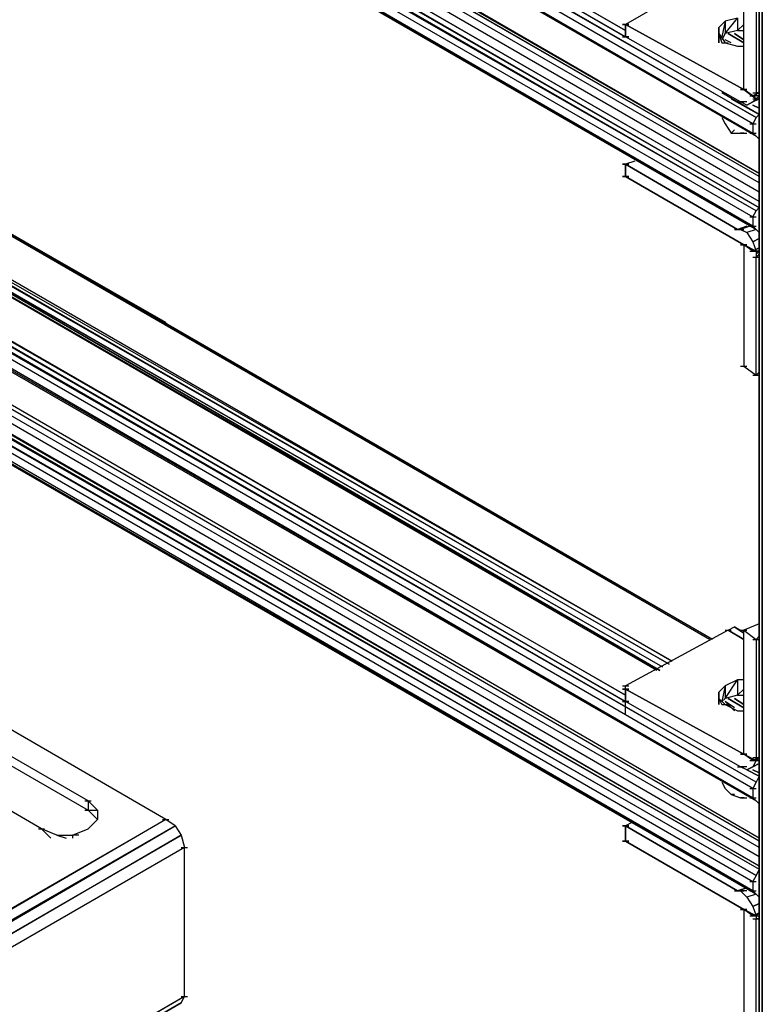
# Model space of a CAD drawing. Units: inches. Extents: x 1.55 to 11.15, y 1.37 to 8.78.
# Drawn here: x 9.58 to 9.81, y 4.17 to 4.49 of the extents above; entities that cross this region are included whole.
import ezdxf

# ---------------------------------------------------------------- set-up
doc = ezdxf.new("R2010")
doc.units = ezdxf.units.IN
doc.header["$MEASUREMENT"] = 0

msp = doc.modelspace()

# ---------------------------------------------------------------- linework, layer by layer
for p, q in [((9.77019, 4.48557), (9.23519, 4.79357)), ((9.77019, 4.48757), (9.23719, 4.79457)), ((9.23719, 4.79357), (9.77019, 4.48557)), ((9.23819, 4.79457), (9.77019, 4.48757)), ((9.23019, 4.79057), (9.81119, 4.45457)), ((9.81219, 4.45957), (9.23319, 4.79157)), ((9.81119, 4.45757), (9.23319, 4.79157)), ((9.23519, 4.79257), (9.81219, 4.45957)), ((9.81219, 4.45357), (9.23019, 4.78957)), ((9.23019, 4.78957), (9.81119, 4.45457)), ((9.81219, 4.45357), (9.23019, 4.78957)), ((9.23019, 4.78957), (9.81219, 4.45357)), ((9.81219, 4.45357), (9.23019, 4.78957)), ((9.81319, 4.44057), (9.21819, 4.78357)), ((9.81319, 4.44057), (9.21919, 4.78357)), ((9.21919, 4.78357), (9.81319, 4.44157)), ((9.81319, 4.44157), (9.22019, 4.78457)), ((9.81319, 4.43557), (9.21519, 4.78157)), ((9.81319, 4.43857), (9.21719, 4.78257)), ((9.20919, 4.77857), (9.81319, 4.43057)), ((9.81219, 4.42957), (9.20919, 4.77757)), ((9.81319, 4.43257), (9.21119, 4.77957)), ((9.21119, 4.77857), (9.81319, 4.43057)), ((9.81319, 4.43257), (9.21219, 4.77957)), ((9.81119, 4.42457), (9.20419, 4.77557)), ((9.81219, 4.42357), (9.20419, 4.77457)), ((9.20419, 4.77457), (9.81119, 4.42457)), ((9.81219, 4.42357), (9.20419, 4.77457)), ((9.20419, 4.77457), (9.81219, 4.42357)), ((9.81219, 4.42357), (9.20419, 4.77457)), ((9.20719, 4.77657), (9.81119, 4.42757)), ((9.81219, 4.42957), (9.20719, 4.77657)), ((9.81319, 4.56757), (9.81319, 3.70157)), ((9.81319, 3.70157), (9.81319, 4.56757)), ((9.81319, 4.56757), (9.81319, 3.70157)), ((9.81319, 3.70157), (9.81319, 4.56757)), ((9.81419, 3.70157), (9.81419, 4.56757)), ((9.81419, 4.56657), (9.81419, 3.70157)), ((9.80319, 4.50857), (9.77019, 4.48957)), ((9.80819, 4.46857), (9.80819, 4.50757)), ((9.81219, 4.50557), (9.81219, 4.46757)), ((9.76919, 4.48957), (9.77119, 4.48957)), ((9.77119, 4.48957), (9.76919, 4.48957)), ((9.76919, 4.48957), (9.77119, 4.48957)), ((9.77019, 4.48957), (9.77019, 4.48557)), ((9.77019, 4.48557), (9.77019, 4.48957)), ((9.77019, 4.48957), (9.80819, 4.46857)), ((9.80819, 4.46857), (9.77019, 4.48957)), ((9.77019, 4.48557), (9.77019, 4.48957)), ((9.77019, 4.48957), (9.80819, 4.46857)), ((9.77019, 4.48957), (9.80819, 4.46857)), ((9.80819, 4.46857), (9.77019, 4.48957)), ((9.77019, 4.48557), (9.77019, 4.48957)), ((9.77019, 4.48957), (9.77019, 4.48557)), ((9.80019, 4.48857), (9.80219, 4.49057)), ((9.80219, 4.49057), (9.80119, 4.48557)), ((9.80219, 4.48657), (9.80619, 4.49157)), ((9.80619, 4.49157), (9.80219, 4.49057)), ((9.80219, 4.49057), (9.80219, 4.48657)), ((9.80619, 4.49157), (9.80619, 4.48757)), ((9.80819, 4.48957), (9.80619, 4.48757)), ((9.79819, 4.29157), (9.45619, 4.48857)), ((9.62219, 4.39357), (9.45619, 4.48857)), ((9.45619, 4.48857), (9.62219, 4.39357)), ((9.79719, 4.29157), (9.45619, 4.48857)), ((9.79819, 4.29157), (9.45719, 4.48857)), ((9.79819, 4.29157), (9.45719, 4.48857)), ((9.76919, 4.48557), (9.77119, 4.48557)), ((9.77119, 4.48557), (9.76919, 4.48557)), ((9.76919, 4.48557), (9.77119, 4.48557)), ((9.80719, 4.46457), (9.77019, 4.48557)), ((9.80019, 4.48657), (9.80019, 4.48857)), ((9.80019, 4.48657), (9.80019, 4.48857)), ((9.80019, 4.48857), (9.80019, 4.48657)), ((9.80019, 4.48857), (9.80019, 4.48657)), ((9.80019, 4.48657), (9.80019, 4.48357)), ((9.80019, 4.48657), (9.80219, 4.48357)), ((9.80019, 4.48357), (9.80019, 4.48657)), ((9.80019, 4.48657), (9.80119, 4.48357)), ((9.80219, 4.48657), (9.80119, 4.48457)), ((9.80619, 4.48757), (9.80219, 4.48657)), ((9.80319, 4.48657), (9.80819, 4.48357)), ((9.80819, 4.48357), (9.80319, 4.48657)), ((9.80519, 4.48657), (9.80819, 4.48457)), ((9.80819, 4.48457), (9.80519, 4.48657)), ((9.80619, 4.48757), (9.80819, 4.48757)), ((9.80119, 4.48357), (9.80319, 4.48357)), ((9.80419, 4.48357), (9.80219, 4.48457)), ((9.80419, 4.48357), (9.80219, 4.48457)), ((9.80219, 4.48357), (9.80619, 4.48257)), ((9.80619, 4.48257), (9.80819, 4.48257)), ((9.78219, 4.28257), (9.44019, 4.47957)), ((9.78119, 4.28157), (9.44019, 4.47957)), ((9.78119, 4.28157), (9.44019, 4.47957)), ((9.78119, 4.28157), (9.44019, 4.47957)), ((9.44019, 4.47957), (9.78119, 4.28157)), ((9.44019, 4.47957), (9.78119, 4.28157)), ((9.78119, 4.28157), (9.44019, 4.47957)), ((9.78419, 4.28357), (9.44119, 4.48057)), ((9.44219, 4.48057), (9.78419, 4.28357)), ((9.78519, 4.28457), (9.44319, 4.48057)), ((9.44419, 4.48157), (9.78519, 4.28457)), ((9.78119, 4.28157), (9.43919, 4.47857)), ((9.78019, 4.28157), (9.43919, 4.47857)), ((9.77019, 4.27157), (9.42519, 4.47057)), ((9.77019, 4.27357), (9.42619, 4.47157)), ((9.42619, 4.47057), (9.77019, 4.27157)), ((9.42719, 4.47157), (9.77019, 4.27357)), ((9.41819, 4.46657), (9.81219, 4.23957)), ((9.81219, 4.23957), (9.41819, 4.46657)), ((9.41819, 4.46657), (9.81219, 4.23957)), ((9.41819, 4.46657), (9.81219, 4.23957)), ((9.41919, 4.46757), (9.81119, 4.24057)), ((9.81119, 4.24057), (9.41919, 4.46657)), ((9.81119, 4.24357), (9.42219, 4.46857)), ((9.81219, 4.24557), (9.42319, 4.46957)), ((9.81219, 4.24557), (9.42419, 4.46957)), ((9.78219, 4.28257), (9.45719, 4.46957)), ((9.81319, 4.46057), (9.80119, 4.46757)), ((9.80719, 4.46857), (9.80919, 4.46857)), ((9.80919, 4.46857), (9.80719, 4.46857)), ((9.80719, 4.46857), (9.80919, 4.46857)), ((9.80919, 4.46857), (9.80719, 4.46857)), ((9.80719, 4.46857), (9.80919, 4.46857)), ((9.80919, 4.46857), (9.80719, 4.46857)), ((9.80719, 4.46857), (9.80919, 4.46857)), ((9.81119, 4.46657), (9.80819, 4.46857)), ((9.81219, 4.46557), (9.80819, 4.46857)), ((9.80819, 4.46857), (9.81219, 4.46557)), ((9.81019, 4.46657), (9.81219, 4.46657)), ((9.81319, 4.46757), (9.81119, 4.46657)), ((9.81119, 4.46757), (9.81319, 4.46757)), ((9.81219, 4.46657), (9.81119, 4.46657)), ((9.81219, 4.46757), (9.81219, 4.46657)), ((9.81319, 4.46757), (9.81219, 4.46757)), ((9.81319, 4.46657), (9.81219, 4.46657)), ((9.81319, 4.46657), (9.81219, 4.46557)), ((9.81319, 4.46657), (9.81219, 4.46557)), ((9.81219, 4.46557), (9.81319, 4.46657)), ((9.81319, 4.46657), (9.81219, 4.46557)), ((9.81319, 4.46657), (9.81219, 4.46557)), ((9.80419, 4.46557), (9.81319, 4.46057)), ((9.80619, 4.46457), (9.80819, 4.46457)), ((9.80919, 4.46357), (9.80719, 4.46457)), ((9.80919, 4.46457), (9.80719, 4.46457)), ((9.80919, 4.46457), (9.80719, 4.46457)), ((9.81119, 4.46457), (9.80919, 4.46357)), ((9.81119, 4.46457), (9.80919, 4.46357)), ((9.80919, 4.46357), (9.81119, 4.46457)), ((9.81219, 4.46557), (9.81119, 4.46457)), ((9.81119, 4.46457), (9.81319, 4.46557)), ((9.81319, 4.46557), (9.81119, 4.46457)), ((9.81119, 4.46557), (9.81319, 4.46557)), ((9.81119, 4.46357), (9.81319, 4.46257)), ((9.81319, 4.46257), (9.81119, 4.46357)), ((9.81319, 4.22657), (9.40819, 4.46057)), ((9.81319, 4.22757), (9.40919, 4.46157)), ((9.81319, 4.46057), (9.81219, 4.45957)), ((9.81319, 4.22157), (9.40419, 4.45857)), ((9.81319, 4.22457), (9.40619, 4.45957)), ((9.80119, 4.45957), (9.80219, 4.45757)), ((9.80219, 4.45757), (9.80419, 4.45457)), ((9.81019, 4.45757), (9.81219, 4.45757)), ((9.81219, 4.45957), (9.81119, 4.45757)), ((9.81119, 4.45757), (9.81119, 4.45457)), ((9.81219, 4.21557), (9.39719, 4.45457)), ((9.39819, 4.45457), (9.81219, 4.21557)), ((9.39919, 4.45557), (9.81319, 4.21757)), ((9.81319, 4.21857), (9.40019, 4.45657)), ((9.40019, 4.45557), (9.81319, 4.21757)), ((9.81319, 4.21857), (9.40119, 4.45657)), ((9.80519, 4.45557), (9.80419, 4.45457)), ((9.80419, 4.45457), (9.80519, 4.45557)), ((9.80419, 4.45457), (9.80719, 4.45457)), ((9.80719, 4.45457), (9.80919, 4.45457)), ((9.80719, 4.45457), (9.80919, 4.45457)), ((9.80819, 4.45457), (9.80719, 4.45457)), ((9.80719, 4.45457), (9.80919, 4.45457)), ((9.81019, 4.45457), (9.81219, 4.45457)), ((9.81119, 4.45457), (9.81219, 4.45357)), ((9.39219, 4.45157), (9.81219, 4.20957)), ((9.81219, 4.20957), (9.39219, 4.45157)), ((9.39219, 4.45157), (9.81219, 4.20957)), ((9.39219, 4.45157), (9.81219, 4.20957)), ((9.81119, 4.21057), (9.39319, 4.45257)), ((9.39319, 4.45157), (9.81119, 4.21057)), ((9.39619, 4.45357), (9.81119, 4.21357)), ((9.81219, 4.45357), (9.81319, 4.45257)), ((9.81319, 4.45257), (9.81219, 4.45357)), ((9.81219, 4.45357), (9.81319, 4.45257)), ((9.81319, 4.45257), (9.81219, 4.45357)), ((9.81219, 4.45357), (9.81319, 4.45257)), ((9.76919, 4.44457), (9.77119, 4.44457)), ((9.77119, 4.44457), (9.76919, 4.44457)), ((9.76919, 4.44457), (9.77119, 4.44457)), ((9.77319, 4.44557), (9.77019, 4.44457)), ((9.80619, 4.42357), (9.77019, 4.44457)), ((9.77019, 4.44457), (9.77019, 4.44057)), ((9.77019, 4.44057), (9.77019, 4.44457)), ((9.77019, 4.44457), (9.80619, 4.42357)), ((9.80619, 4.42357), (9.77019, 4.44457)), ((9.77019, 4.44457), (9.80619, 4.42357)), ((9.77019, 4.44457), (9.77019, 4.44057)), ((9.77019, 4.44057), (9.77019, 4.44457)), ((9.77019, 4.44457), (9.77019, 4.44057)), ((9.76919, 4.44057), (9.77119, 4.44057)), ((9.77119, 4.44057), (9.76919, 4.44057)), ((9.76919, 4.44057), (9.77119, 4.44057)), ((9.77019, 4.44057), (9.80819, 4.41857)), ((9.80819, 4.41857), (9.77019, 4.44057)), ((9.81119, 4.42757), (9.81219, 4.42957)), ((9.81319, 4.43057), (9.81219, 4.42957)), ((9.81019, 4.42757), (9.81219, 4.42757)), ((9.81119, 4.42757), (9.81119, 4.42457)), ((9.80519, 4.42357), (9.80719, 4.42357)), ((9.80519, 4.42357), (9.80719, 4.42357)), ((9.80719, 4.42357), (9.80519, 4.42357)), ((9.80919, 4.42457), (9.80619, 4.42357)), ((9.80619, 4.42357), (9.80919, 4.42457)), ((9.80919, 4.42457), (9.80619, 4.42357)), ((9.80619, 4.42357), (9.80919, 4.42457)), ((9.80919, 4.42457), (9.80619, 4.42357)), ((9.80619, 4.42357), (9.80919, 4.42457)), ((9.80919, 4.42457), (9.80619, 4.42357)), ((9.80619, 4.42357), (9.80919, 4.42457)), ((9.80619, 4.42357), (9.80819, 4.42357)), ((9.81019, 4.42457), (9.80719, 4.42357)), ((9.80719, 4.42357), (9.80919, 4.42257)), ((9.81219, 4.42357), (9.80919, 4.42257)), ((9.81219, 4.42357), (9.80919, 4.42257)), ((9.80919, 4.42257), (9.81119, 4.41957)), ((9.81019, 4.42457), (9.81219, 4.42457)), ((9.81119, 4.42457), (9.81219, 4.42357)), ((9.81319, 4.42257), (9.81219, 4.42357)), ((9.81219, 4.42357), (9.81319, 4.42257)), ((9.81319, 4.42257), (9.81219, 4.42357)), ((9.81219, 4.42357), (9.81319, 4.42257)), ((9.81219, 4.42357), (9.81319, 4.42257)), ((9.81119, 4.41957), (9.81319, 4.42057)), ((9.81319, 4.42057), (9.81119, 4.41957)), ((9.81119, 4.41957), (9.81219, 4.41657)), ((9.80719, 4.41857), (9.80919, 4.41857)), ((9.80719, 4.41857), (9.80919, 4.41857)), ((9.80919, 4.41857), (9.80719, 4.41857)), ((9.80719, 4.41857), (9.80919, 4.41857)), ((9.80719, 4.41857), (9.80919, 4.41857)), ((9.80919, 4.41857), (9.80719, 4.41857)), ((9.80719, 4.41857), (9.80919, 4.41857)), ((9.80919, 4.41857), (9.80719, 4.41857)), ((9.80719, 4.41857), (9.80919, 4.41857)), ((9.80819, 4.41857), (9.80819, 4.37957)), ((9.81119, 4.41657), (9.80819, 4.41857)), ((9.80819, 4.41857), (9.80819, 4.37957)), ((9.81119, 4.41657), (9.80819, 4.41857)), ((9.81219, 4.41657), (9.80819, 4.41857)), ((9.81019, 4.41657), (9.81219, 4.41657)), ((9.81119, 4.41657), (9.81319, 4.41757)), ((9.81319, 4.41757), (9.81119, 4.41657)), ((9.81219, 4.41657), (9.81119, 4.41657)), ((9.81119, 4.41657), (9.81319, 4.41657)), ((9.81219, 4.41657), (9.81219, 4.41557)), ((9.81319, 4.41657), (9.81219, 4.41657)), ((9.81319, 4.41657), (9.81219, 4.41557)), ((9.81219, 4.41657), (9.81319, 4.41657)), ((9.81319, 4.41657), (9.81219, 4.41657)), ((9.81219, 4.41657), (9.81319, 4.41657)), ((9.81319, 4.41657), (9.81219, 4.41657)), ((9.81119, 4.41457), (9.81319, 4.41457)), ((9.81319, 4.41557), (9.81219, 4.41457)), ((9.81219, 4.41557), (9.81219, 4.41457)), ((9.81219, 4.37657), (9.81219, 4.41457)), ((9.80719, 4.37957), (9.80919, 4.37957)), ((9.80819, 4.37957), (9.81219, 4.37657)), ((9.81119, 4.37657), (9.81319, 4.37657)), ((9.81319, 4.37757), (9.81219, 4.37657)), ((9.62219, 4.23357), (9.38419, 4.37157)), ((9.59719, 4.23957), (9.39319, 4.35757)), ((9.39319, 4.35457), (9.59719, 4.23657)), ((9.58219, 4.23057), (9.37819, 4.34857)), ((9.80319, 4.29457), (9.80519, 4.29557)), ((9.80519, 4.29557), (9.80819, 4.29357)), ((9.80819, 4.29357), (9.80519, 4.29557)), ((9.80519, 4.29557), (9.80719, 4.29457)), ((9.81319, 4.29657), (9.80819, 4.29457)), ((9.80319, 4.29457), (9.77019, 4.27657)), ((9.80219, 4.29457), (9.80419, 4.29457)), ((9.80319, 4.29457), (9.80819, 4.29157)), ((9.80819, 4.29157), (9.80319, 4.29457)), ((9.80719, 4.29457), (9.80819, 4.29357)), ((9.80819, 4.29357), (9.80719, 4.29457)), ((9.80719, 4.29457), (9.80919, 4.29457)), ((9.80819, 4.25457), (9.80819, 4.29457)), ((9.80819, 4.29457), (9.81219, 4.29157)), ((9.81319, 4.29257), (9.81219, 4.29157)), ((9.81119, 4.29157), (9.81319, 4.29157)), ((9.81219, 4.29157), (9.81219, 4.25357)), ((9.76919, 4.27657), (9.77119, 4.27657)), ((9.77019, 4.26757), (9.77019, 4.27657)), ((9.80019, 4.27457), (9.80219, 4.27657)), ((9.80219, 4.27657), (9.80119, 4.27157)), ((9.80219, 4.27257), (9.80619, 4.27857)), ((9.80619, 4.27857), (9.80219, 4.27657)), ((9.80219, 4.27657), (9.80219, 4.27257)), ((9.80819, 4.27857), (9.80619, 4.27857)), ((9.80619, 4.27857), (9.80619, 4.27357)), ((9.76919, 4.27557), (9.77119, 4.27557)), ((9.77119, 4.27557), (9.76919, 4.27557)), ((9.77019, 4.27557), (9.80819, 4.25457)), ((9.77019, 4.27157), (9.77019, 4.27557)), ((9.77019, 4.27557), (9.80819, 4.25457)), ((9.77019, 4.27557), (9.80819, 4.25457)), ((9.80819, 4.25457), (9.77019, 4.27557)), ((9.77019, 4.27157), (9.77019, 4.27557)), ((9.77019, 4.27557), (9.77019, 4.27157)), ((9.80019, 4.27257), (9.80019, 4.27457)), ((9.80019, 4.27257), (9.80019, 4.27457)), ((9.80019, 4.27457), (9.80019, 4.27257)), ((9.80019, 4.27457), (9.80019, 4.27257)), ((9.80619, 4.27357), (9.80219, 4.27257)), ((9.80819, 4.27557), (9.80619, 4.27357)), ((9.80619, 4.27357), (9.80819, 4.27357)), ((9.76919, 4.27157), (9.77119, 4.27157)), ((9.77119, 4.27157), (9.76919, 4.27157)), ((9.76919, 4.27157), (9.77119, 4.27157)), ((9.80719, 4.25057), (9.77019, 4.27157)), ((9.80019, 4.27257), (9.80019, 4.27057)), ((9.80019, 4.27257), (9.80219, 4.27057)), ((9.80019, 4.27057), (9.80019, 4.27257)), ((9.80019, 4.27257), (9.80119, 4.27057)), ((9.80219, 4.27257), (9.80119, 4.27157)), ((9.80119, 4.27057), (9.80319, 4.27057)), ((9.80519, 4.26857), (9.80219, 4.27157)), ((9.80519, 4.26957), (9.80219, 4.27157)), ((9.80219, 4.27057), (9.80619, 4.26857)), ((9.80319, 4.27257), (9.80819, 4.26957)), ((9.80819, 4.26957), (9.80319, 4.27257)), ((9.80519, 4.27257), (9.80819, 4.27057)), ((9.80819, 4.27057), (9.80519, 4.27257)), ((9.80619, 4.26857), (9.80819, 4.26857)), ((9.80719, 4.25457), (9.80919, 4.25457)), ((9.80919, 4.25457), (9.80719, 4.25457)), ((9.80719, 4.25457), (9.80919, 4.25457)), ((9.80919, 4.25457), (9.80719, 4.25457)), ((9.80719, 4.25457), (9.80919, 4.25457)), ((9.80919, 4.25457), (9.80719, 4.25457)), ((9.80719, 4.25457), (9.80919, 4.25457)), ((9.81119, 4.25257), (9.80819, 4.25457)), ((9.81119, 4.25257), (9.80819, 4.25457)), ((9.80819, 4.25457), (9.81219, 4.25257)), ((9.81019, 4.25257), (9.81219, 4.25257)), ((9.81319, 4.25357), (9.81119, 4.25257)), ((9.81319, 4.25357), (9.81119, 4.25257)), ((9.81119, 4.25357), (9.81319, 4.25357)), ((9.81219, 4.25257), (9.81119, 4.25257)), ((9.81219, 4.25257), (9.81119, 4.25057)), ((9.81119, 4.25257), (9.81319, 4.25257)), ((9.81119, 4.25057), (9.81319, 4.25157)), ((9.81319, 4.25157), (9.81119, 4.25057)), ((9.81219, 4.25357), (9.81219, 4.25257)), ((9.81219, 4.25357), (9.81319, 4.25357)), ((9.81219, 4.25257), (9.81319, 4.25357)), ((9.81319, 4.25257), (9.81219, 4.25257)), ((9.81219, 4.25257), (9.81319, 4.25257)), ((9.81319, 4.25257), (9.81219, 4.25257)), ((9.81319, 4.25257), (9.81219, 4.25257)), ((9.80619, 4.25057), (9.80819, 4.25057)), ((9.80919, 4.24957), (9.80719, 4.25057)), ((9.80919, 4.25057), (9.80719, 4.25057)), ((9.80919, 4.25057), (9.80719, 4.25057)), ((9.81119, 4.25057), (9.80919, 4.24957)), ((9.81119, 4.25057), (9.80919, 4.24957)), ((9.80919, 4.24957), (9.81119, 4.25057)), ((9.80919, 4.24957), (9.81319, 4.24757)), ((9.81319, 4.24757), (9.80919, 4.24957)), ((9.81119, 4.24957), (9.81319, 4.24857)), ((9.81319, 4.24857), (9.81119, 4.24957)), ((9.80119, 4.24557), (9.80219, 4.24357)), ((9.81219, 4.24557), (9.81119, 4.24357)), ((9.81319, 4.24757), (9.81219, 4.24557)), ((9.80219, 4.24357), (9.80419, 4.24157)), ((9.80519, 4.24157), (9.80419, 4.24157)), ((9.80419, 4.24157), (9.80519, 4.24157)), ((9.80419, 4.24157), (9.80719, 4.24057)), ((9.81019, 4.24357), (9.81219, 4.24357)), ((9.81119, 4.24357), (9.81119, 4.24057)), ((9.59619, 4.23957), (9.59819, 4.23957)), ((9.60019, 4.23657), (9.59719, 4.23957)), ((9.59719, 4.23957), (9.59719, 4.23657)), ((9.80719, 4.24057), (9.80919, 4.24057)), ((9.80719, 4.24057), (9.80919, 4.24057)), ((9.80819, 4.24057), (9.80719, 4.24057)), ((9.80719, 4.24057), (9.80919, 4.24057)), ((9.81019, 4.24057), (9.81219, 4.24057)), ((9.81119, 4.24057), (9.81219, 4.23957)), ((9.81219, 4.23957), (9.81319, 4.23857)), ((9.81319, 4.23857), (9.81219, 4.23957)), ((9.81219, 4.23957), (9.81319, 4.23857)), ((9.81319, 4.23857), (9.81219, 4.23957)), ((9.81219, 4.23957), (9.81319, 4.23857)), ((9.59619, 4.23657), (9.59819, 4.23657)), ((9.59719, 4.23657), (9.60019, 4.23657)), ((9.59719, 4.23657), (9.60019, 4.23357)), ((9.60019, 4.23657), (9.60019, 4.23357)), ((9.60019, 4.23657), (9.60019, 4.23357)), ((9.62219, 4.23357), (9.12819, 3.94557)), ((9.62219, 4.23357), (9.12819, 3.94857)), ((9.60019, 4.23357), (9.59719, 4.23057)), ((9.62119, 4.23357), (9.62319, 4.23357)), ((9.62519, 4.23157), (9.62219, 4.23357)), ((9.77219, 4.23257), (9.77019, 4.23157)), ((9.62519, 4.23157), (9.12819, 3.94457)), ((9.12819, 3.94157), (9.62519, 4.23157)), ((9.58119, 4.23057), (9.58319, 4.23057)), ((9.58719, 4.22857), (9.58219, 4.23057)), ((9.58519, 4.22757), (9.58219, 4.23057)), ((9.59219, 4.22857), (9.59719, 4.23057)), ((9.62519, 4.23157), (9.62719, 4.22857)), ((9.76919, 4.23157), (9.77119, 4.23157)), ((9.77119, 4.23157), (9.76919, 4.23157)), ((9.76919, 4.23157), (9.77119, 4.23157)), ((9.80619, 4.21057), (9.77019, 4.23157)), ((9.77019, 4.23157), (9.77019, 4.22657)), ((9.77019, 4.22657), (9.77019, 4.23157)), ((9.77019, 4.23157), (9.80619, 4.21057)), ((9.80619, 4.21057), (9.77019, 4.23157)), ((9.77019, 4.23157), (9.80619, 4.21057)), ((9.77019, 4.23157), (9.77019, 4.22657)), ((9.77019, 4.22657), (9.77019, 4.23157)), ((9.77019, 4.23157), (9.77019, 4.22657)), ((9.12819, 3.93957), (9.62719, 4.22857)), ((9.62719, 4.22857), (9.12819, 3.93757)), ((9.58719, 4.22857), (9.59219, 4.22857)), ((9.58719, 4.22857), (9.59019, 4.22757)), ((9.59419, 4.22857), (9.59219, 4.22857)), ((9.59219, 4.22857), (9.59219, 4.22757)), ((9.62719, 4.22857), (9.62819, 4.22457)), ((9.76919, 4.22657), (9.77119, 4.22657)), ((9.77119, 4.22657), (9.76919, 4.22657)), ((9.76919, 4.22657), (9.77119, 4.22657)), ((9.77019, 4.22657), (9.80819, 4.20457)), ((9.80819, 4.20457), (9.77019, 4.22657)), ((9.62819, 4.22457), (9.12819, 3.93557)), ((9.62719, 4.22457), (9.62919, 4.22457)), ((9.62819, 4.17657), (9.62819, 4.22457)), ((9.81319, 4.21757), (9.81219, 4.21557)), ((9.81019, 4.21357), (9.81219, 4.21357)), ((9.81219, 4.21557), (9.81119, 4.21357)), ((9.81119, 4.21357), (9.81119, 4.21057)), ((9.80519, 4.21057), (9.80719, 4.21057)), ((9.80519, 4.21057), (9.80719, 4.21057)), ((9.80719, 4.21057), (9.80519, 4.21057)), ((9.80919, 4.21157), (9.80619, 4.21057)), ((9.80619, 4.21057), (9.80919, 4.21157)), ((9.80919, 4.21157), (9.80619, 4.21057)), ((9.80619, 4.21057), (9.80919, 4.21157)), ((9.80919, 4.21157), (9.80619, 4.21057)), ((9.80619, 4.21057), (9.80919, 4.21157)), ((9.80919, 4.21157), (9.80619, 4.21057)), ((9.80619, 4.21057), (9.80919, 4.21157)), ((9.80619, 4.21057), (9.80819, 4.21057)), ((9.80919, 4.21057), (9.80719, 4.21057)), ((9.80719, 4.21057), (9.80919, 4.20857)), ((9.81019, 4.21057), (9.81219, 4.21057)), ((9.81119, 4.21057), (9.81219, 4.20957)), ((9.81219, 4.20957), (9.80919, 4.20857)), ((9.81219, 4.20957), (9.80919, 4.20857)), ((9.80919, 4.20857), (9.81119, 4.20557)), ((9.81319, 4.20857), (9.81219, 4.20957)), ((9.81219, 4.20957), (9.81319, 4.20857)), ((9.81319, 4.20857), (9.81219, 4.20957)), ((9.81219, 4.20957), (9.81319, 4.20857)), ((9.81219, 4.20957), (9.81319, 4.20857)), ((9.80719, 4.20457), (9.80919, 4.20457)), ((9.80719, 4.20457), (9.80919, 4.20457)), ((9.80919, 4.20457), (9.80719, 4.20457)), ((9.80719, 4.20457), (9.80919, 4.20457)), ((9.80719, 4.20457), (9.80919, 4.20457)), ((9.80919, 4.20457), (9.80719, 4.20457)), ((9.80719, 4.20457), (9.80919, 4.20457)), ((9.80919, 4.20457), (9.80719, 4.20457)), ((9.80719, 4.20457), (9.80919, 4.20457)), ((9.80819, 4.20457), (9.80819, 4.16557)), ((9.81119, 4.20257), (9.80819, 4.20457)), ((9.80819, 4.20457), (9.80819, 4.16557)), ((9.81119, 4.20257), (9.80819, 4.20457)), ((9.81219, 4.20257), (9.80819, 4.20457)), ((9.81119, 4.20557), (9.81319, 4.20657)), ((9.81319, 4.20657), (9.81119, 4.20557)), ((9.81119, 4.20557), (9.81219, 4.20257)), ((9.81319, 4.20357), (9.81119, 4.20257)), ((9.81319, 4.20357), (9.81119, 4.20257)), ((9.81219, 4.20257), (9.81319, 4.20357)), ((9.81319, 4.20357), (9.81219, 4.20257)), ((9.81219, 4.20257), (9.81319, 4.20357)), ((9.81319, 4.20357), (9.81219, 4.20257)), ((9.81019, 4.20257), (9.81219, 4.20257)), ((9.81119, 4.20257), (9.81219, 4.20257)), ((9.81119, 4.20257), (9.81319, 4.20257)), ((9.81119, 4.20157), (9.81319, 4.20157)), ((9.81219, 4.20257), (9.81219, 4.20157)), ((9.81219, 4.20257), (9.81319, 4.20257)), ((9.81319, 4.20157), (9.81219, 4.20157)), ((9.81219, 4.16257), (9.81219, 4.20157)), ((9.62819, 4.17657), (9.12819, 3.88657)), ((9.62819, 4.17657), (9.12819, 3.88757)), ((9.62719, 4.17457), (9.62819, 4.17657)), ((9.62719, 4.17657), (9.62919, 4.17657)), ((9.12819, 3.88557), (9.62719, 4.17457)), ((9.12819, 3.88557), (9.62719, 4.17457)), ((9.62719, 4.17457), (9.12819, 3.88657)), ((9.12819, 3.88657), (9.62719, 4.17457))]:
    msp.add_line(p, q)

doc.saveas('drawing.dxf')
